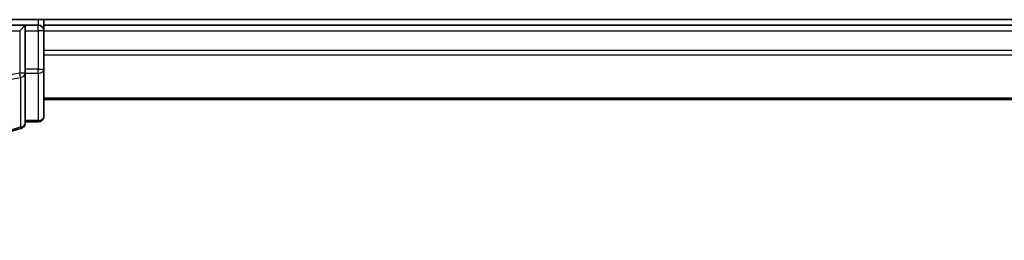
# Model space of a CAD drawing. Units: millimetres. Extents: x 7 to 8268, y 4 to 1830.
# Drawn here: x 1023 to 1076, y 1319 to 1331 of the extents above; entities that cross this region are included whole.
import ezdxf

# ---------------------------------------------------------------- set-up
doc = ezdxf.new("R2010")
doc.units = ezdxf.units.MM
doc.header["$LTSCALE"] = 0.5
doc.layers.add('Visible (ISO)', color=7, linetype='Continuous', lineweight=35)
doc.layers.add('Visible Narrow (ISO)', color=7, linetype='Continuous', lineweight=25)

msp = doc.modelspace()

# ---------------------------------------------------------------- linework, layer by layer
at = {"layer": 'Visible (ISO)'}
for p, q in [((1409.29623, 1330.50955), (1019.29623, 1330.50955)), ((1024.29623, 1330.20955), (1024.29623, 1330.50955)), ((1023.29623, 1330.20955), (1019.29623, 1330.20955)), ((1023.29623, 1330.20955), (1022.99623, 1329.90955)), ((1023.29623, 1329.90955), (1023.29623, 1330.20955)), ((1023.99623, 1330.20955), (1023.29623, 1330.20955)), ((1023.29623, 1329.90955), (1023.29623, 1327.8461)), ((1024.29623, 1329.90955), (1024.29623, 1330.20955)), ((1404.29623, 1330.20955), (1024.29623, 1330.20955)), ((1024.29623, 1327.8461), (1024.29623, 1329.90955)), ((1023.29623, 1327.62364), (1023.29623, 1327.8461)), ((1023.29623, 1324.94311), (1023.29623, 1327.62364)), ((1024.29623, 1325.30955), (1024.29623, 1327.8461)), ((1024.29623, 1326.20955), (1404.29623, 1326.20955)), ((1023.29623, 1325.00955), (1023.99623, 1325.00955))]:
    msp.add_line(p, q, dxfattribs=at)
for centre, start, end in [((1023.99623, 1329.90955), 0, 90), ((1022.99623, 1324.94311), 284.851588, 0), ((1023.99623, 1325.30955), 270, 0)]:
    msp.add_arc(centre, 0.3, start, end, dxfattribs=at)
msp.add_open_spline([(1016.32136, 1318.62479), (1016.67213, 1319.52302), (1017.15409, 1320.37131), (1018.15122, 1321.65067), (1018.60486, 1322.1279), (1019.10159, 1322.55672), (1019.58704, 1322.97581), (1020.11368, 1323.34869), (1021.42397, 1324.098), (1022.2335, 1324.43048), (1023.07313, 1324.65313)], degree=3, knots=[0.000004856, 0.000004856, 0.000004856, 0.000004856, 0.301954348, 0.301954348, 0.506132956, 0.506132956, 0.506132956, 0.705675822, 0.705675822, 0.974399641, 0.974399641, 0.974399641, 0.974399641], dxfattribs=at)
at = {"layer": 'Visible Narrow (ISO)'}
for p, q in [((1023.99623, 1330.50955), (1023.99623, 1330.20955)), ((1019.29623, 1329.90955), (1022.99623, 1329.90955)), ((1022.99623, 1329.90955), (1022.99623, 1327.62364)), ((1023.29623, 1329.90955), (1023.99623, 1329.90955)), ((1023.99623, 1329.90955), (1023.99623, 1330.20955)), ((1024.29623, 1329.90955), (1023.99623, 1329.90955)), ((1023.99623, 1329.90955), (1023.99623, 1327.8461)), ((1024.29623, 1329.90955), (1404.29623, 1329.90955)), ((1404.29623, 1328.85006), (1024.29623, 1328.85006)), ((1024.29623, 1328.6196), (1404.29623, 1328.6196)), ((1023.29623, 1327.62364), (1022.99623, 1327.62364)), ((1023.03616, 1327.3976), (1022.99623, 1327.62364)), ((1023.99623, 1327.8461), (1023.29623, 1327.8461)), ((1023.29623, 1327.61987), (1023.99623, 1327.61987)), ((1023.99623, 1327.61987), (1023.99623, 1327.8461)), ((1023.99623, 1327.8461), (1024.29623, 1327.8461)), ((1023.99623, 1327.61987), (1023.99623, 1325.08333)), ((1404.29623, 1326.27908), (1024.29623, 1326.27908)), ((1023.99623, 1325.08333), (1023.29623, 1325.08333)), ((1023.99623, 1325.00955), (1023.99623, 1325.08333))]:
    msp.add_line(p, q, dxfattribs=at)
for centre, major_axis, ratio, start_param in [((1022.99623, 1327.62364), (0.3, 0), 0.76025812, 4.84586829), ((1023.99623, 1327.8461), (0.3, 0), 0.7540816, 4.71238898), ((1022.99623, 1324.94311), (0.3, 0), 0.7571269, 4.87986883), ((1023.99623, 1325.30955), (0.3, 0), 0.7540816, 4.71238898), ((1022.99623, 1324.94311), (0.07689, -0.28998), 0.04686373, 5.58237688)]:
    msp.add_ellipse(centre, major_axis=major_axis, ratio=ratio, start_param=start_param, end_param=6.28318531, dxfattribs=at)
for points, knots in [([(1022.99623, 1327.62364), (1022.46696, 1327.53016), (1021.94265, 1327.40856), (1020.81753, 1327.08394), (1020.21981, 1326.87025), (1019.63769, 1326.62025), (1018.9572, 1326.328), (1018.29803, 1325.98612), (1017.22113, 1325.32444), (1016.7893, 1325.02761), (1016.37372, 1324.70955)], [0.028821197, 0.028821197, 0.028821197, 0.028821197, 0.190060141, 0.190060141, 0.380120283, 0.380120283, 0.380120283, 0.602297097, 0.602297097, 0.759291619, 0.759291619, 0.759291619, 0.759291619]), ([(1016.54506, 1324.55581), (1016.94432, 1324.85914), (1017.35862, 1325.14264), (1018.40785, 1325.78642), (1019.05737, 1326.12284), (1019.72781, 1326.4104), (1020.30133, 1326.65639), (1020.89016, 1326.86664), (1021.99844, 1327.18601), (1022.51487, 1327.30563), (1023.03616, 1327.3976)], [-0.754965189, -0.754965189, -0.754965189, -0.754965189, -0.602297097, -0.602297097, -0.380120283, -0.380120283, -0.380120283, -0.190060141, -0.190060141, -0.028821197, -0.028821197, -0.028821197, -0.028821197]), ([(1023.03616, 1327.3976), (1023.03752, 1326.95223), (1023.03901, 1326.50643), (1023.04234, 1325.61372), (1023.04417, 1325.1668), (1023.04624, 1324.71915)], [-0.411585236, -0.411585236, -0.411585236, -0.411585236, -0.205792618, -0.205792618, 0, 0, 0, 0]), ([(1023.04624, 1324.71915), (1022.19792, 1324.49374), (1021.38019, 1324.15716), (1020.05713, 1323.39886), (1019.52554, 1323.02158), (1019.03571, 1322.59765), (1018.53451, 1322.16388), (1018.077, 1321.68126), (1017.07195, 1320.38782), (1016.58673, 1319.53052), (1016.23418, 1318.62322)], [-0.974399641, -0.974399641, -0.974399641, -0.974399641, -0.705675822, -0.705675822, -0.506132956, -0.506132956, -0.506132956, -0.301954348, -0.301954348, 0, 0, 0, 0])]:
    msp.add_open_spline(points, degree=3, knots=knots, dxfattribs=at)

doc.saveas('drawing.dxf')
